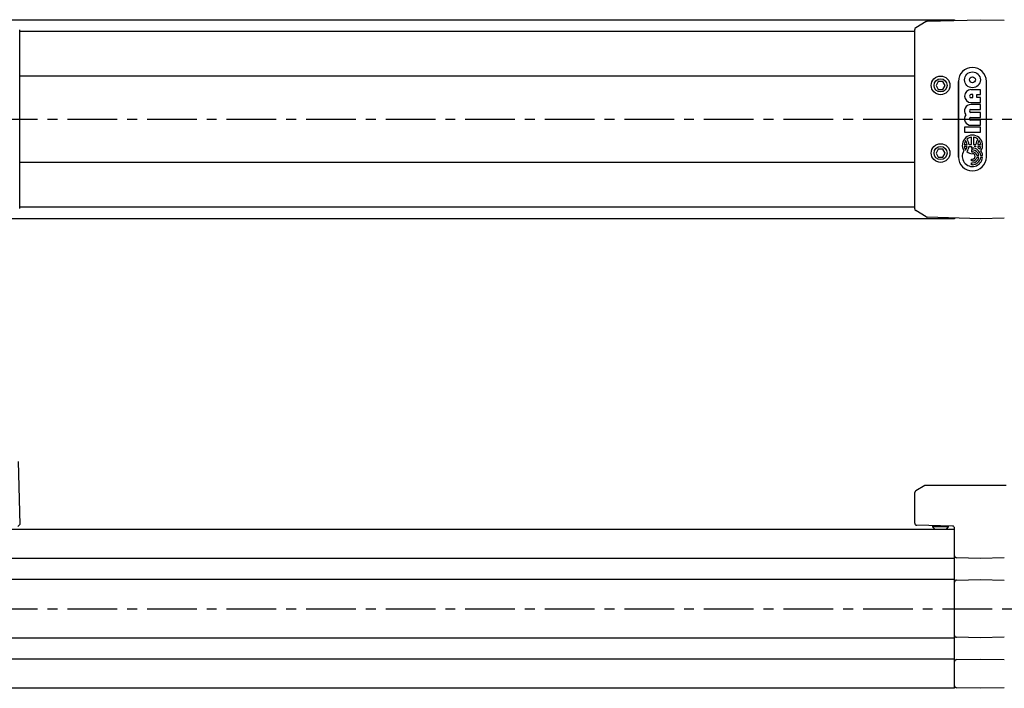
# Model space of a CAD drawing. Extents: x 1 to 811, y 0 to 205.
# Drawn here: x 423 to 671, y 37 to 205 of the extents above; entities that cross this region are included whole.
import ezdxf

# ---------------------------------------------------------------- set-up
doc = ezdxf.new("R2010")
doc.units = 0
doc.header["$LTSCALE"] = 10
doc.linetypes.add('CENTER', pattern=[2, 1.25, -0.25, 0.25, -0.25])
doc.layers.get('0').update_dxf_attribs({"linetype": 'CONTINUOUS'})
doc.layers.add('1', color=1, linetype='CENTER')
doc.layers.add('3', color=3, linetype='CONTINUOUS')

msp = doc.modelspace()

# ---------------------------------------------------------------- linework, layer by layer
for p, q in [((133.26, 205.44), (658.26, 205.44)), ((648.26, 157.91), (648.26, 202.97)), ((651.15, 205.02), (648.5, 203.4)), ((651.39, 205.09), (664.76, 205.44)), ((658.26, 205.44), (658.26, 205.27)), ((664.76, 205.44), (670.78, 205.29)), ((423.25, 158), (423.25, 202.88)), ((648.26, 202.44), (423.25, 202.44)), ((423.25, 191.34), (648.26, 191.34)), ((654.18, 189.94), (653.61, 188.94)), ((653.61, 188.94), (654.18, 187.94)), ((655.34, 189.94), (654.18, 189.94)), ((655.92, 188.94), (655.34, 189.94)), ((655.34, 187.94), (655.92, 188.94)), ((654.18, 187.94), (655.34, 187.94)), ((654.18, 172.94), (653.61, 171.94)), ((653.61, 171.94), (654.18, 170.94)), ((655.34, 172.94), (654.18, 172.94)), ((654.18, 170.94), (655.34, 170.94)), ((655.92, 171.94), (655.34, 172.94)), ((655.34, 170.94), (655.92, 171.94)), ((648.26, 169.54), (423.25, 169.54)), ((423.25, 158.44), (648.26, 158.44)), ((651.15, 155.87), (648.5, 157.49)), ((658.26, 155.44), (133.26, 155.44)), ((664.76, 155.44), (651.39, 155.79)), ((658.26, 155.61), (658.26, 155.44)), ((670.78, 155.6), (664.76, 155.44)), ((422.84, 94.44), (423.25, 78.64)), ((650.81, 88.44), (648.5, 87.05)), ((671.22, 88.44), (650.81, 88.44)), ((648.26, 78.93), (648.26, 86.62)), ((133.26, 77.44), (658.26, 77.44)), ((423.25, 78.64), (422.77, 78.14)), ((657.78, 78.19), (648.75, 78.43)), ((652.76, 78.33), (652.76, 77.99)), ((652.76, 77.99), (653.31, 77.44)), ((656.76, 77.99), (652.76, 77.99)), ((656.21, 77.44), (656.76, 77.99)), ((656.76, 77.99), (656.76, 78.22)), ((658.26, 37.44), (658.26, 77.69)), ((658.26, 70.02), (133.26, 70.02)), ((664.76, 70.09), (658.75, 70.25)), ((670.78, 70.25), (664.76, 70.09)), ((133.26, 64.87), (658.26, 64.87)), ((658.75, 64.64), (664.76, 64.79)), ((664.76, 64.79), (670.78, 64.64)), ((658.26, 50.02), (133.26, 50.02)), ((664.76, 50.09), (658.75, 50.25)), ((670.78, 50.25), (664.76, 50.09)), ((133.26, 44.87), (658.26, 44.87)), ((658.75, 44.64), (664.76, 44.79)), ((664.76, 44.79), (670.78, 44.64)), ((658.26, 37.44), (133.26, 37.44)), ((664.76, 37.44), (658.75, 37.6)), ((670.78, 37.6), (664.76, 37.44))]:
    msp.add_line(p, q)
at = {"flags": 128}
for points in [[(651.15, 205.02), (651.27, 205.07), (651.39, 205.09)], [(651.15, 155.87), (651.27, 155.81), (651.39, 155.79)]]:
    msp.add_lwpolyline(points, dxfattribs=at)
for centre, radius in [((654.76, 188.94), 2.35), ((654.76, 188.94), 1.65), ((654.76, 171.94), 2.35), ((654.76, 171.94), 1.65)]:
    msp.add_circle(centre, radius)
for centre, start, end in [((648.76, 202.97), 121.4998, 179.9994), ((648.76, 157.91), 180.0006, 238.5002), ((648.76, 86.62), 121.1038, 180.0001), ((648.76, 78.93), 180, 268.5), ((657.76, 77.69), 0, 88.5), ((658.76, 70.75), 180, 268.5), ((658.76, 64.14), 91.5, 180), ((658.76, 50.75), 180, 268.5), ((658.76, 44.14), 91.5, 180), ((658.76, 38.1), 180, 268.5)]:
    msp.add_arc(centre, 0.5, start, end)
at = {"layer": '1'}
for p, q in [((115.26, 180.44), (701.26, 180.44)), ((115.26, 57.44), (701.26, 57.44))]:
    msp.add_line(p, q, dxfattribs=at)
at = {"layer": '3'}
for p, q in [((659.26, 170.94), (659.26, 189.94)), ((659.26, 189.94), (659.26, 170.94)), ((666.26, 170.94), (666.26, 189.94)), ((666.26, 170.94), (666.26, 189.94)), ((664.75, 187.86), (662.39, 187.86)), ((662.89, 186.62), (662.39, 186.62)), ((662.39, 185.88), (662.89, 185.88)), ((662.89, 185.88), (662.89, 186.62)), ((663.88, 186.62), (664.75, 186.62)), ((663.88, 185.88), (663.88, 186.62)), ((664.75, 185.88), (663.88, 185.88)), ((664.75, 186.62), (664.75, 187.86)), ((664.75, 184.63), (664.75, 185.88)), ((662.39, 184.63), (664.75, 184.63)), ((664.75, 184.14), (662.39, 184.14)), ((664.75, 182.9), (664.75, 184.14)), ((662.39, 182.9), (664.75, 182.9)), ((664.75, 182.15), (662.39, 182.15)), ((662.39, 180.91), (664.75, 180.91)), ((664.75, 180.91), (664.75, 182.15)), ((660.77, 178.42), (660.77, 177.18)), ((664.75, 178.42), (660.77, 178.42)), ((664.75, 180.16), (662.39, 180.16)), ((662.39, 178.92), (664.75, 178.92)), ((664.75, 178.92), (664.75, 180.16)), ((664.75, 177.18), (664.75, 178.42)), ((660.77, 177.18), (664.75, 177.18)), ((662.51, 174.12), (662.51, 175.94)), ((663.02, 175.94), (663.02, 174.12)), ((660.69, 174.12), (661.43, 174.12)), ((661.43, 173.61), (660.69, 173.61)), ((661.9, 174.12), (662.51, 174.12)), ((661.9, 173.61), (662.51, 173.61)), ((662.51, 173.61), (662.51, 173.19)), ((663.02, 174.12), (663.63, 174.12)), ((663.63, 173.61), (663.23, 173.61)), ((664.1, 174.12), (664.83, 174.12)), ((664.83, 173.61), (664.1, 173.61)), ((662.51, 173.19), (662.76, 173.19)), ((662.51, 172.72), (662.51, 172.25)), ((662.76, 172.72), (662.51, 172.72)), ((662.51, 172.25), (662.76, 172.25)), ((663.88, 171.35), (664.36, 171.35)), ((664.36, 170.84), (663.88, 170.84)), ((664.83, 171.35), (665.3, 171.35)), ((665.3, 170.84), (664.83, 170.84)), ((662.51, 170.42), (662.76, 170.42)), ((662.51, 169.95), (662.51, 170.42)), ((662.76, 169.95), (662.51, 169.95)), ((662.51, 169.48), (662.76, 169.48)), ((662.51, 169.01), (662.51, 169.48)), ((662.76, 169.01), (662.51, 169.01))]:
    msp.add_line(p, q, dxfattribs=at)
for radius in [1.99, 0.745]:
    msp.add_circle((662.76, 190.35), radius, dxfattribs=at)
for centre, radius, start, end in [((662.76, 189.94), 3.5, 0, 180), ((662.76, 189.94), 3.5, 0, 180), ((662.39, 186.25), 1.62, 90, 270), ((662.39, 186.25), 0.373, 89.9999, 270), ((662.39, 182.52), 1.62, 90, 217.9799), ((662.39, 180.53), 1.62, 142.0201, 270), ((662.39, 182.52), 0.373, 90, 270), ((662.39, 180.53), 0.373, 90, 270), ((662.76, 173.87), 2.56, 327.2028, 212.7972), ((662.76, 173.87), 2.09, 97.0335, 131.5591), ((662.76, 173.87), 2.09, 48.4409, 82.9665), ((662.76, 173.87), 2.09, 144.7187, 172.9665), ((662.76, 173.87), 2.09, 187.0335, 215.2813), ((659.35, 173.87), 2.09, 7.0335, 35.2813), ((659.35, 173.87), 2.09, 324.7187, 352.9665), ((659.35, 173.87), 2.56, 5.7392, 37.6682), ((659.35, 173.87), 2.56, 322.3318, 354.2608), ((662.76, 171.1), 2.56, 69.8916, 79.5247), ((666.17, 173.87), 2.56, 142.3318, 174.2608), ((666.17, 173.87), 2.56, 185.7392, 188.2961), ((666.17, 173.87), 2.09, 144.7187, 172.9665), ((666.17, 173.87), 2.09, 187.0335, 198.0202), ((662.76, 173.87), 2.09, 7.0335, 35.2813), ((662.76, 173.87), 2.09, 331.6381, 352.9665), ((662.76, 170.94), 3.5, 180, 0), ((662.76, 170.94), 3.5, 180, 0), ((662.76, 171.1), 2.56, 147.2028, 354.2608), ((662.76, 173.87), 2.09, 228.4409, 270), ((662.76, 171.1), 2.09, 7.0335, 90), ((662.76, 171.1), 1.62, 9.0847, 90), ((662.76, 171.1), 1.15, 12.8396, 90), ((662.76, 171.1), 0.682, 270, 90), ((662.76, 171.1), 1.15, 270, 347.1604), ((662.76, 171.1), 1.62, 270, 350.9153), ((662.76, 171.1), 2.09, 270, 352.9665), ((662.76, 171.1), 2.56, 44.0579, 56.1703), ((662.76, 171.1), 2.56, 5.7392, 32.7972)]:
    msp.add_arc(centre, radius, start, end, dxfattribs=at)

doc.saveas('drawing.dxf')
